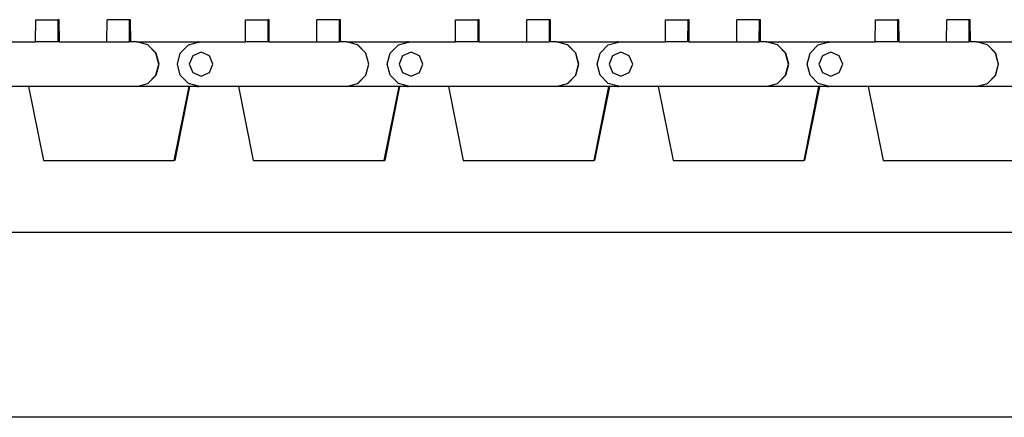
# Model space of a CAD drawing. Units: inches. Extents: x 319 to 1100, y 481 to 863.
# Drawn here: x 635 to 661, y 524 to 534 of the extents above; entities that cross this region are included whole.
import ezdxf

# ---------------------------------------------------------------- set-up
doc = ezdxf.new("R2010")
doc.units = ezdxf.units.IN
doc.header["$MEASUREMENT"] = 0
doc.layers.add('Edges', color=7, linetype='Continuous')

# ---------------------------------------------------------------- blocks, each defined once
blk = doc.blocks.new('crusher machine rs')
at = {"layer": 'Edges'}
for p, q in [((-78.815, -39.9), (-78.813, -39.31)), ((-78.813, -39.31), (-78.222, -39.31)), ((-78.222, -39.31), (-78.224, -39.9)), ((-78.186, -39.31), (-78.222, -39.31)), ((-78.184, -39.9), (-78.186, -39.31)), ((-76.919, -39.9), (-76.917, -39.31)), ((-76.326, -39.31), (-76.917, -39.31)), ((-76.326, -39.31), (-76.328, -39.9)), ((-76.29, -39.31), (-76.326, -39.31)), ((-76.288, -39.9), (-76.29, -39.31)), ((-73.237, -39.9), (-73.235, -39.31)), ((-73.235, -39.31), (-72.644, -39.31)), ((-72.644, -39.31), (-72.646, -39.9)), ((-72.608, -39.31), (-72.644, -39.31)), ((-72.606, -39.9), (-72.608, -39.31)), ((-71.34, -39.9), (-71.339, -39.31)), ((-70.748, -39.31), (-71.339, -39.31)), ((-70.748, -39.31), (-70.75, -39.9)), ((-70.712, -39.31), (-70.748, -39.31)), ((-70.71, -39.9), (-70.712, -39.31)), ((-67.658, -39.9), (-67.657, -39.31)), ((-67.657, -39.31), (-67.066, -39.31)), ((-67.066, -39.31), (-67.068, -39.9)), ((-67.03, -39.31), (-67.066, -39.31)), ((-67.028, -39.9), (-67.03, -39.31)), ((-65.762, -39.9), (-65.761, -39.31)), ((-65.17, -39.31), (-65.761, -39.31)), ((-65.17, -39.31), (-65.172, -39.9)), ((-65.134, -39.31), (-65.17, -39.31)), ((-65.132, -39.9), (-65.134, -39.31)), ((-62.08, -39.9), (-62.079, -39.31)), ((-62.079, -39.31), (-61.488, -39.31)), ((-61.488, -39.31), (-61.49, -39.9)), ((-61.452, -39.31), (-61.488, -39.31)), ((-61.45, -39.9), (-61.452, -39.31)), ((-60.184, -39.9), (-60.183, -39.31)), ((-59.592, -39.31), (-60.183, -39.31)), ((-59.592, -39.31), (-59.594, -39.9)), ((-59.556, -39.31), (-59.592, -39.31)), ((-59.554, -39.9), (-59.556, -39.31)), ((-56.502, -39.9), (-56.501, -39.31)), ((-56.501, -39.31), (-55.91, -39.31)), ((-55.91, -39.31), (-55.912, -39.9)), ((-55.874, -39.31), (-55.91, -39.31)), ((-55.872, -39.9), (-55.874, -39.31)), ((-54.606, -39.9), (-54.604, -39.31)), ((-54.014, -39.31), (-54.604, -39.31)), ((-54.014, -39.31), (-54.016, -39.9)), ((-53.977, -39.31), (-54.014, -39.31)), ((-53.976, -39.9), (-53.977, -39.31)), ((-80.037, -39.9), (-78.815, -39.9)), ((-78.224, -39.9), (-78.815, -39.9)), ((-78.184, -39.9), (-78.224, -39.9)), ((-78.184, -39.9), (-76.919, -39.9)), ((-76.919, -39.9), (-76.328, -39.9)), ((-76.288, -39.9), (-76.328, -39.9)), ((-76.127, -39.9), (-76.288, -39.9)), ((-75.837, -39.979), (-76.127, -39.9)), ((-76.127, -39.9), (-74.512, -39.9)), ((-75.62, -40.195), (-75.837, -39.979)), ((-75.837, -39.979), (-75.831, -39.979)), ((-75.615, -40.195), (-75.831, -39.979)), ((-74.97, -40.195), (-74.754, -39.979)), ((-74.754, -39.979), (-74.485, -39.907)), ((-74.485, -39.907), (-74.512, -39.9)), ((-74.512, -39.9), (-74.5, -39.9)), ((-74.482, -39.906), (-74.5, -39.9)), ((-74.5, -39.9), (-74.488, -39.9)), ((-74.488, -39.9), (-74.481, -39.9)), ((-74.476, -39.905), (-74.488, -39.9)), ((-74.485, -39.907), (-74.482, -39.906)), ((-74.482, -39.906), (-74.476, -39.905)), ((-74.47, -39.903), (-74.481, -39.9)), ((-74.476, -39.905), (-74.47, -39.903)), ((-74.47, -39.903), (-74.459, -39.9)), ((-74.459, -39.9), (-73.237, -39.9)), ((-72.646, -39.9), (-73.237, -39.9)), ((-72.606, -39.9), (-72.646, -39.9)), ((-72.606, -39.9), (-71.34, -39.9)), ((-71.34, -39.9), (-70.75, -39.9)), ((-70.71, -39.9), (-70.75, -39.9)), ((-70.549, -39.9), (-70.71, -39.9)), ((-70.258, -39.979), (-70.549, -39.9)), ((-70.549, -39.9), (-68.934, -39.9)), ((-70.042, -40.195), (-70.258, -39.979)), ((-70.258, -39.979), (-70.253, -39.979)), ((-70.037, -40.195), (-70.253, -39.979)), ((-69.392, -40.195), (-69.176, -39.979)), ((-69.176, -39.979), (-68.907, -39.907)), ((-68.907, -39.907), (-68.934, -39.9)), ((-68.934, -39.9), (-68.922, -39.9)), ((-68.904, -39.906), (-68.922, -39.9)), ((-68.922, -39.9), (-68.91, -39.9)), ((-68.91, -39.9), (-68.903, -39.9)), ((-68.898, -39.905), (-68.91, -39.9)), ((-68.907, -39.907), (-68.904, -39.906)), ((-68.904, -39.906), (-68.898, -39.905)), ((-68.892, -39.903), (-68.903, -39.9)), ((-68.898, -39.905), (-68.892, -39.903)), ((-68.892, -39.903), (-68.88, -39.9)), ((-68.88, -39.9), (-67.658, -39.9)), ((-67.068, -39.9), (-67.658, -39.9)), ((-67.028, -39.9), (-67.068, -39.9)), ((-67.028, -39.9), (-65.762, -39.9)), ((-65.762, -39.9), (-65.172, -39.9)), ((-65.132, -39.9), (-65.172, -39.9)), ((-64.97, -39.9), (-65.132, -39.9)), ((-64.68, -39.979), (-64.97, -39.9)), ((-64.97, -39.9), (-63.356, -39.9)), ((-64.464, -40.195), (-64.68, -39.979)), ((-64.68, -39.979), (-64.675, -39.979)), ((-64.459, -40.195), (-64.675, -39.979)), ((-63.814, -40.195), (-63.598, -39.979)), ((-63.598, -39.979), (-63.329, -39.907)), ((-63.329, -39.907), (-63.356, -39.9)), ((-63.356, -39.9), (-63.344, -39.9)), ((-63.326, -39.906), (-63.344, -39.9)), ((-63.344, -39.9), (-63.332, -39.9)), ((-63.332, -39.9), (-63.325, -39.9)), ((-63.319, -39.905), (-63.332, -39.9)), ((-63.329, -39.907), (-63.326, -39.906)), ((-63.326, -39.906), (-63.319, -39.905)), ((-63.313, -39.903), (-63.325, -39.9)), ((-63.319, -39.905), (-63.313, -39.903)), ((-63.313, -39.903), (-63.302, -39.9)), ((-63.302, -39.9), (-62.08, -39.9)), ((-61.49, -39.9), (-62.08, -39.9)), ((-61.45, -39.9), (-61.49, -39.9)), ((-61.45, -39.9), (-60.184, -39.9)), ((-60.184, -39.9), (-59.594, -39.9)), ((-59.554, -39.9), (-59.594, -39.9)), ((-59.392, -39.9), (-59.554, -39.9)), ((-59.102, -39.979), (-59.392, -39.9)), ((-59.392, -39.9), (-57.777, -39.9)), ((-58.886, -40.195), (-59.102, -39.979)), ((-59.102, -39.979), (-59.097, -39.979)), ((-58.881, -40.195), (-59.097, -39.979)), ((-58.236, -40.195), (-58.019, -39.979)), ((-58.019, -39.979), (-57.751, -39.907)), ((-57.751, -39.907), (-57.777, -39.9)), ((-57.777, -39.9), (-57.765, -39.9)), ((-57.747, -39.906), (-57.765, -39.9)), ((-57.765, -39.9), (-57.753, -39.9)), ((-57.753, -39.9), (-57.747, -39.9)), ((-57.741, -39.905), (-57.753, -39.9)), ((-57.751, -39.907), (-57.747, -39.906)), ((-57.735, -39.903), (-57.747, -39.9)), ((-57.747, -39.906), (-57.741, -39.905)), ((-57.741, -39.905), (-57.735, -39.903)), ((-57.735, -39.903), (-57.724, -39.9)), ((-57.724, -39.9), (-56.502, -39.9)), ((-55.912, -39.9), (-56.502, -39.9)), ((-55.872, -39.9), (-55.912, -39.9)), ((-55.872, -39.9), (-54.606, -39.9)), ((-54.606, -39.9), (-54.016, -39.9)), ((-53.976, -39.9), (-54.016, -39.9)), ((-53.814, -39.9), (-53.976, -39.9)), ((-53.524, -39.979), (-53.814, -39.9)), ((-53.814, -39.9), (-52.199, -39.9)), ((-53.308, -40.195), (-53.524, -39.979)), ((-53.524, -39.979), (-53.519, -39.979)), ((-53.303, -40.195), (-53.519, -39.979)), ((-75.541, -40.491), (-75.62, -40.195)), ((-75.536, -40.491), (-75.615, -40.195)), ((-75.049, -40.491), (-74.97, -40.195)), ((-74.641, -40.268), (-74.733, -40.491)), ((-74.418, -40.176), (-74.641, -40.268)), ((-74.196, -40.268), (-74.418, -40.176)), ((-74.103, -40.491), (-74.196, -40.268)), ((-69.963, -40.491), (-70.042, -40.195)), ((-69.958, -40.491), (-70.037, -40.195)), ((-69.471, -40.491), (-69.392, -40.195)), ((-69.063, -40.268), (-69.155, -40.491)), ((-68.84, -40.176), (-69.063, -40.268)), ((-68.618, -40.268), (-68.84, -40.176)), ((-68.525, -40.491), (-68.618, -40.268)), ((-64.385, -40.491), (-64.464, -40.195)), ((-64.38, -40.491), (-64.459, -40.195)), ((-63.893, -40.491), (-63.814, -40.195)), ((-63.485, -40.268), (-63.577, -40.491)), ((-63.262, -40.176), (-63.485, -40.268)), ((-63.039, -40.268), (-63.262, -40.176)), ((-62.947, -40.491), (-63.039, -40.268)), ((-58.807, -40.491), (-58.886, -40.195)), ((-58.802, -40.491), (-58.881, -40.195)), ((-58.315, -40.491), (-58.236, -40.195)), ((-57.907, -40.268), (-57.999, -40.491)), ((-57.684, -40.176), (-57.907, -40.268)), ((-57.461, -40.268), (-57.684, -40.176)), ((-57.369, -40.491), (-57.461, -40.268)), ((-53.229, -40.491), (-53.308, -40.195)), ((-53.224, -40.491), (-53.303, -40.195)), ((-75.62, -40.786), (-75.541, -40.491)), ((-75.615, -40.786), (-75.536, -40.491)), ((-74.97, -40.786), (-75.049, -40.491)), ((-74.733, -40.491), (-74.641, -40.713)), ((-74.196, -40.713), (-74.103, -40.491)), ((-70.042, -40.786), (-69.963, -40.491)), ((-70.037, -40.786), (-69.958, -40.491)), ((-69.392, -40.786), (-69.471, -40.491)), ((-69.155, -40.491), (-69.063, -40.713)), ((-68.618, -40.713), (-68.525, -40.491)), ((-64.464, -40.786), (-64.385, -40.491)), ((-64.459, -40.786), (-64.38, -40.491)), ((-63.814, -40.786), (-63.893, -40.491)), ((-63.577, -40.491), (-63.485, -40.713)), ((-63.039, -40.713), (-62.947, -40.491)), ((-58.886, -40.786), (-58.807, -40.491)), ((-58.881, -40.786), (-58.802, -40.491)), ((-58.236, -40.786), (-58.315, -40.491)), ((-57.999, -40.491), (-57.907, -40.713)), ((-57.461, -40.713), (-57.369, -40.491)), ((-53.308, -40.786), (-53.229, -40.491)), ((-53.303, -40.786), (-53.224, -40.491)), ((-75.837, -41.002), (-75.62, -40.786)), ((-75.831, -41.002), (-75.615, -40.786)), ((-74.754, -41.002), (-74.97, -40.786)), ((-74.641, -40.713), (-74.418, -40.806)), ((-74.418, -40.806), (-74.196, -40.713)), ((-70.258, -41.002), (-70.042, -40.786)), ((-70.253, -41.002), (-70.037, -40.786)), ((-69.176, -41.002), (-69.392, -40.786)), ((-69.063, -40.713), (-68.84, -40.806)), ((-68.84, -40.806), (-68.618, -40.713)), ((-64.68, -41.002), (-64.464, -40.786)), ((-64.675, -41.002), (-64.459, -40.786)), ((-63.598, -41.002), (-63.814, -40.786)), ((-63.485, -40.713), (-63.262, -40.806)), ((-63.262, -40.806), (-63.039, -40.713)), ((-59.102, -41.002), (-58.886, -40.786)), ((-59.097, -41.002), (-58.881, -40.786)), ((-58.019, -41.002), (-58.236, -40.786)), ((-57.907, -40.713), (-57.684, -40.806)), ((-57.684, -40.806), (-57.461, -40.713)), ((-53.524, -41.002), (-53.308, -40.786)), ((-53.519, -41.002), (-53.303, -40.786)), ((-76.127, -41.081), (-75.837, -41.002)), ((-75.837, -41.002), (-75.831, -41.002)), ((-74.485, -41.074), (-74.754, -41.002)), ((-74.512, -41.081), (-74.485, -41.074)), ((-74.5, -41.081), (-74.482, -41.075)), ((-74.488, -41.081), (-74.476, -41.077)), ((-74.482, -41.075), (-74.485, -41.074)), ((-74.482, -41.075), (-74.476, -41.077)), ((-74.476, -41.077), (-74.47, -41.078)), ((-70.549, -41.081), (-70.258, -41.002)), ((-70.258, -41.002), (-70.253, -41.002)), ((-68.907, -41.074), (-69.176, -41.002)), ((-68.934, -41.081), (-68.907, -41.074)), ((-68.922, -41.081), (-68.904, -41.075)), ((-68.91, -41.081), (-68.898, -41.077)), ((-68.904, -41.075), (-68.907, -41.074)), ((-68.904, -41.075), (-68.898, -41.077)), ((-68.898, -41.077), (-68.892, -41.078)), ((-64.97, -41.081), (-64.68, -41.002)), ((-64.68, -41.002), (-64.675, -41.002)), ((-63.329, -41.074), (-63.598, -41.002)), ((-63.356, -41.081), (-63.329, -41.074)), ((-63.344, -41.081), (-63.326, -41.075)), ((-63.332, -41.081), (-63.319, -41.077)), ((-63.326, -41.075), (-63.329, -41.074)), ((-63.326, -41.075), (-63.319, -41.077)), ((-63.319, -41.077), (-63.313, -41.078)), ((-59.392, -41.081), (-59.102, -41.002)), ((-59.102, -41.002), (-59.097, -41.002)), ((-57.751, -41.074), (-58.019, -41.002)), ((-57.777, -41.081), (-57.751, -41.074)), ((-57.765, -41.081), (-57.747, -41.075)), ((-57.753, -41.081), (-57.741, -41.077)), ((-57.747, -41.075), (-57.751, -41.074)), ((-57.747, -41.075), (-57.741, -41.077)), ((-57.741, -41.077), (-57.735, -41.078)), ((-53.814, -41.081), (-53.524, -41.002)), ((-53.524, -41.002), (-53.519, -41.002)), ((-79.003, -41.081), (-80.037, -41.081)), ((-79.003, -41.081), (-78.609, -43.05)), ((-76.127, -41.081), (-79.003, -41.081)), ((-74.745, -41.081), (-76.127, -41.081)), ((-74.745, -41.081), (-75.138, -43.05)), ((-74.742, -41.081), (-75.136, -43.05)), ((-74.725, -41.081), (-75.118, -43.05)), ((-74.722, -41.081), (-75.116, -43.05)), ((-74.742, -41.081), (-74.745, -41.081)), ((-74.725, -41.081), (-74.742, -41.081)), ((-74.725, -41.081), (-74.722, -41.081)), ((-74.512, -41.081), (-74.722, -41.081)), ((-74.512, -41.081), (-74.5, -41.081)), ((-74.5, -41.081), (-74.488, -41.081)), ((-74.488, -41.081), (-74.481, -41.081)), ((-74.481, -41.081), (-74.47, -41.078)), ((-74.459, -41.081), (-74.47, -41.078)), ((-73.425, -41.081), (-74.459, -41.081)), ((-73.425, -41.081), (-73.03, -43.05)), ((-70.549, -41.081), (-73.425, -41.081)), ((-69.167, -41.081), (-70.549, -41.081)), ((-69.167, -41.081), (-69.56, -43.05)), ((-69.164, -41.081), (-69.557, -43.05)), ((-69.147, -41.081), (-69.54, -43.05)), ((-69.144, -41.081), (-69.538, -43.05)), ((-69.164, -41.081), (-69.167, -41.081)), ((-69.147, -41.081), (-69.164, -41.081)), ((-69.147, -41.081), (-69.144, -41.081)), ((-68.934, -41.081), (-69.144, -41.081)), ((-68.934, -41.081), (-68.922, -41.081)), ((-68.922, -41.081), (-68.91, -41.081)), ((-68.91, -41.081), (-68.903, -41.081)), ((-68.903, -41.081), (-68.892, -41.078)), ((-68.88, -41.081), (-68.892, -41.078)), ((-67.847, -41.081), (-68.88, -41.081)), ((-67.847, -41.081), (-67.452, -43.05)), ((-64.97, -41.081), (-67.847, -41.081)), ((-63.588, -41.081), (-64.97, -41.081)), ((-63.588, -41.081), (-63.981, -43.05)), ((-63.586, -41.081), (-63.979, -43.05)), ((-63.568, -41.081), (-63.962, -43.05)), ((-63.566, -41.081), (-63.96, -43.05)), ((-63.586, -41.081), (-63.588, -41.081)), ((-63.568, -41.081), (-63.586, -41.081)), ((-63.568, -41.081), (-63.566, -41.081)), ((-63.356, -41.081), (-63.566, -41.081)), ((-63.356, -41.081), (-63.344, -41.081)), ((-63.344, -41.081), (-63.332, -41.081)), ((-63.332, -41.081), (-63.325, -41.081)), ((-63.325, -41.081), (-63.313, -41.078)), ((-63.302, -41.081), (-63.313, -41.078)), ((-62.269, -41.081), (-63.302, -41.081)), ((-62.269, -41.081), (-61.874, -43.05)), ((-59.392, -41.081), (-62.269, -41.081)), ((-58.01, -41.081), (-59.392, -41.081)), ((-58.01, -41.081), (-58.403, -43.05)), ((-58.008, -41.081), (-58.401, -43.05)), ((-57.99, -41.081), (-58.384, -43.05)), ((-57.988, -41.081), (-58.382, -43.05)), ((-58.008, -41.081), (-58.01, -41.081)), ((-57.99, -41.081), (-58.008, -41.081)), ((-57.99, -41.081), (-57.988, -41.081)), ((-57.777, -41.081), (-57.988, -41.081)), ((-57.777, -41.081), (-57.765, -41.081)), ((-57.765, -41.081), (-57.753, -41.081)), ((-57.753, -41.081), (-57.747, -41.081)), ((-57.747, -41.081), (-57.735, -41.078)), ((-57.724, -41.081), (-57.735, -41.078)), ((-56.691, -41.081), (-57.724, -41.081)), ((-56.691, -41.081), (-56.296, -43.05)), ((-53.814, -41.081), (-56.691, -41.081)), ((-52.432, -41.081), (-53.814, -41.081)), ((-78.609, -43.05), (-75.138, -43.05)), ((-75.136, -43.05), (-75.138, -43.05)), ((-75.118, -43.05), (-75.136, -43.05)), ((-75.118, -43.05), (-75.116, -43.05)), ((-73.03, -43.05), (-69.56, -43.05)), ((-69.557, -43.05), (-69.56, -43.05)), ((-69.54, -43.05), (-69.557, -43.05)), ((-69.54, -43.05), (-69.538, -43.05)), ((-67.452, -43.05), (-63.981, -43.05)), ((-63.979, -43.05), (-63.981, -43.05)), ((-63.962, -43.05), (-63.979, -43.05)), ((-63.962, -43.05), (-63.96, -43.05)), ((-61.874, -43.05), (-58.403, -43.05)), ((-58.401, -43.05), (-58.403, -43.05)), ((-58.384, -43.05), (-58.401, -43.05)), ((-58.384, -43.05), (-58.382, -43.05)), ((-56.296, -43.05), (-52.825, -43.05)), ((-80.626, -44.953), (-52.522, -44.953)), ((-51.71, -49.874), (-81.457, -49.874))]:
    blk.add_line(p, q, dxfattribs=at)

msp = doc.modelspace()

# ---------------------------------------------------------------- block references
msp.add_blockref('crusher machine rs', (713.779, 573.522))

doc.saveas('drawing.dxf')
